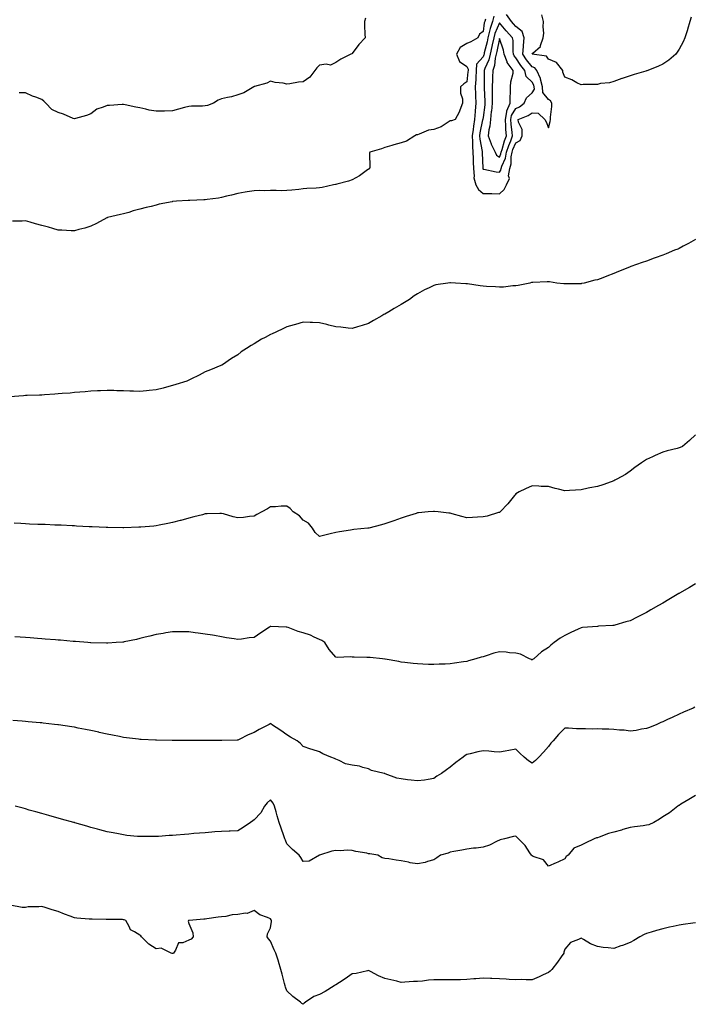
# Model space of a CAD drawing. Units: inches. Extents: x 897203 to 899843, y 7223978 to 7226618.
# Drawn here: x 897955 to 898367, y 7224711 to 7225313 of the extents above; entities that cross this region are included whole.
import ezdxf

# ---------------------------------------------------------------- set-up
doc = ezdxf.new("R2010")
doc.units = ezdxf.units.IN
doc.header["$MEASUREMENT"] = 0
doc.layers.add('Contour_89727223', color=7, linetype='Continuous', true_color=0xc5621c)

msp = doc.modelspace()

# ---------------------------------------------------------------- linework, layer by layer
at = {"layer": 'Contour_89727223'}
for points in [[(898244.71, 7225315.26, 3280), (898243.79, 7225311.92, 3280), (898242.35, 7225307.62, 3280), (898242.12, 7225305.98, 3280), (898241.1, 7225301.92, 3280), (898240.55, 7225299.42, 3280), (898238.84, 7225292.7, 3280), (898238.66, 7225291.92, 3280), (898238.54, 7225291.43, 3280), (898238.05, 7225290.34, 3280), (898234.12, 7225285.85, 3280), (898233.82, 7225281.92, 3280), (898233.56, 7225277.43, 3280), (898233.57, 7225276.39, 3280), (898233.27, 7225271.92, 3280), (898233.48, 7225267.35, 3280), (898233.53, 7225266.43, 3280), (898233.74, 7225261.92, 3280), (898233.29, 7225257.15, 3280), (898233.22, 7225256.74, 3280), (898232.83, 7225251.92, 3280), (898232.18, 7225247.78, 3280), (898232.02, 7225245.88, 3280), (898231.48, 7225241.92, 3280), (898231.71, 7225238.27, 3280), (898231.54, 7225235.42, 3280), (898231.83, 7225231.92, 3280), (898231.97, 7225227.99, 3280), (898232.06, 7225225.92, 3280), (898232.21, 7225221.92, 3280), (898232.7, 7225217.27, 3280), (898232.36, 7225216.24, 3280), (898233.64, 7225211.92, 3280), (898235.23, 7225209.09, 3280), (898238.05, 7225206.74, 3280), (898242.75, 7225206.63, 3280), (898243.38, 7225206.59, 3280), (898248.05, 7225206.47, 3280), (898250.92, 7225209.05, 3280), (898252.43, 7225211.92, 3280), (898254.19, 7225215.79, 3280), (898253.7, 7225217.56, 3280), (898254.36, 7225221.92, 3280), (898255.23, 7225224.73, 3280), (898255.28, 7225229.15, 3280), (898255.82, 7225231.92, 3280), (898256.37, 7225233.6, 3280), (898258.05, 7225237.7, 3280), (898260.8, 7225239.17, 3280), (898262.05, 7225241.92, 3280), (898261.92, 7225245.79, 3280), (898259.69, 7225250.28, 3280), (898259.54, 7225251.92, 3280), (898265.63, 7225254.34, 3280), (898268.05, 7225256.1, 3280), (898271.89, 7225255.77, 3280), (898275.82, 7225251.92, 3280), (898276.61, 7225250.47, 3280), (898278.05, 7225246.84, 3280), (898279.24, 7225250.73, 3280), (898279.39, 7225251.92, 3280), (898279.44, 7225253.31, 3280), (898280.11, 7225259.87, 3280), (898280.18, 7225261.92, 3280), (898279.4, 7225263.27, 3280), (898278.05, 7225264.15, 3280), (898274.61, 7225268.48, 3280), (898274.41, 7225271.92, 3280), (898273.27, 7225276.71, 3280), (898273.27, 7225277.13, 3280), (898271.05, 7225281.92, 3280), (898269.68, 7225283.56, 3280), (898268.05, 7225284.26, 3280), (898264.68, 7225288.54, 3280), (898262.37, 7225291.92, 3280), (898262.73, 7225296.61, 3280), (898262.73, 7225297.25, 3280), (898263.16, 7225301.92, 3280), (898261.97, 7225305.85, 3280), (898258.05, 7225308.91, 3280), (898256.64, 7225310.51, 3280), (898255.41, 7225311.92, 3280), (898252.33, 7225316.2, 3280)], [(898365.41, 7225314.56, 3279), (898364.59, 7225311.92, 3279), (898363.17, 7225307.04, 3279), (898363.12, 7225306.86, 3279), (898361.53, 7225301.92, 3279), (898360.44, 7225299.52, 3279), (898358.05, 7225294.91, 3279), (898356.9, 7225293.07, 3279), (898355.96, 7225291.92, 3279), (898351.65, 7225288.33, 3279), (898348.05, 7225285.77, 3279), (898345.47, 7225284.5, 3279), (898338.85, 7225281.92, 3279), (898338.25, 7225281.72, 3279), (898338.05, 7225281.65, 3279), (898337.66, 7225281.53, 3279), (898330.5, 7225279.46, 3279), (898328.05, 7225278.72, 3279), (898323.23, 7225277.1, 3279), (898322.95, 7225277.02, 3279), (898318.05, 7225275.14, 3279), (898315.53, 7225274.44, 3279), (898310, 7225273.87, 3279), (898308.05, 7225273.44, 3279), (898306.61, 7225273.37, 3279), (898299.4, 7225273.27, 3279), (898298.05, 7225273.19, 3279), (898295.55, 7225274.42, 3279), (898292.31, 7225276.18, 3279), (898288.05, 7225277.86, 3279), (898286.95, 7225280.83, 3279), (898286.79, 7225281.92, 3279), (898282.92, 7225286.8, 3279), (898278.05, 7225288.89, 3279), (898276.8, 7225290.67, 3279), (898268.06, 7225291.9, 3279), (898268.05, 7225291.92, 3279), (898268.05, 7225291.94, 3279), (898268.61, 7225292.47, 3279), (898273.28, 7225296.69, 3279), (898273.26, 7225297.13, 3279), (898274.84, 7225301.92, 3279), (898275.26, 7225304.71, 3279), (898274.82, 7225308.68, 3279), (898275.12, 7225311.92, 3279), (898274.06, 7225315.9, 3279)], [(898239.49, 7225313.35, 3279), (898239.09, 7225311.92, 3279), (898238.83, 7225311.14, 3279), (898238.05, 7225305.73, 3279), (898235.86, 7225304.11, 3279), (898234.89, 7225301.92, 3279), (898230.5, 7225299.48, 3279), (898228.05, 7225298.4, 3279), (898224.07, 7225295.9, 3279), (898221.78, 7225291.92, 3279), (898223.65, 7225287.53, 3279), (898228.05, 7225284.28, 3279), (898228.95, 7225282.82, 3279), (898228.88, 7225281.92, 3279), (898228.83, 7225281.14, 3279), (898228.05, 7225275.05, 3279), (898226.29, 7225273.68, 3279), (898224.23, 7225271.92, 3279), (898224.22, 7225268.09, 3279), (898225.43, 7225264.54, 3279), (898225.4, 7225261.92, 3279), (898223.82, 7225257.68, 3279), (898223.49, 7225256.47, 3279), (898221.07, 7225251.92, 3279), (898218.79, 7225251.18, 3279), (898218.05, 7225251.06, 3279), (898216.04, 7225249.91, 3279), (898212.44, 7225247.53, 3279), (898208.05, 7225245.85, 3279), (898204.66, 7225245.32, 3279), (898199.05, 7225242.92, 3279), (898198.05, 7225242.66, 3279), (898197.44, 7225242.53, 3279), (898196.42, 7225241.92, 3279), (898191.28, 7225238.7, 3279), (898188.05, 7225237.74, 3279), (898183.51, 7225236.45, 3279), (898182.17, 7225236.04, 3279), (898178.05, 7225234.81, 3279), (898175.92, 7225234.05, 3279), (898168.79, 7225231.92, 3279), (898168.6, 7225231.37, 3279), (898168.72, 7225222.6, 3279), (898168.59, 7225221.92, 3279), (898168.36, 7225221.61, 3279), (898168.05, 7225221.47, 3279), (898166.62, 7225220.49, 3279), (898162.48, 7225217.49, 3279), (898158.05, 7225215.1, 3279), (898155.8, 7225214.17, 3279), (898148.56, 7225212.43, 3279), (898148.05, 7225212.27, 3279), (898147.73, 7225212.23, 3279), (898146.59, 7225211.92, 3279), (898139.59, 7225210.38, 3279), (898138.05, 7225210.06, 3279), (898136.02, 7225209.89, 3279), (898130.24, 7225209.73, 3279), (898128.05, 7225209.54, 3279), (898125.35, 7225209.22, 3279), (898121.16, 7225208.81, 3279), (898118.05, 7225208.44, 3279), (898114.53, 7225208.4, 3279), (898111.44, 7225208.52, 3279), (898108.05, 7225208.46, 3279), (898104.46, 7225208.33, 3279), (898101.5, 7225208.46, 3279), (898098.05, 7225208.33, 3279), (898093.76, 7225207.62, 3279), (898092.52, 7225207.45, 3279), (898088.05, 7225206.71, 3279), (898084.22, 7225205.75, 3279), (898081.18, 7225205.05, 3279), (898078.05, 7225204.3, 3279), (898076.15, 7225203.81, 3279), (898069.21, 7225203.07, 3279), (898068.05, 7225202.84, 3279), (898067.19, 7225202.78, 3279), (898058.56, 7225202.43, 3279), (898058.05, 7225202.39, 3279), (898057.62, 7225202.35, 3279), (898050.6, 7225201.92, 3279), (898048.24, 7225201.74, 3279), (898048.05, 7225201.72, 3279), (898047.79, 7225201.67, 3279), (898039.91, 7225200.06, 3279), (898038.05, 7225199.62, 3279), (898034.93, 7225198.8, 3279), (898031.86, 7225198.11, 3279), (898028.05, 7225197, 3279), (898023.99, 7225195.98, 3279), (898021.28, 7225195.14, 3279), (898018.05, 7225194.28, 3279), (898016.14, 7225193.83, 3279), (898008.3, 7225191.92, 3279), (898008.12, 7225191.86, 3279), (898008.05, 7225191.82, 3279), (898007.86, 7225191.74, 3279), (898001.57, 7225188.4, 3279), (897998.05, 7225186.74, 3279), (897994.45, 7225185.51, 3279), (897990.8, 7225184.67, 3279), (897988.05, 7225183.85, 3279), (897986.1, 7225183.87, 3279), (897980.42, 7225184.28, 3279), (897978.05, 7225184.28, 3279), (897974.73, 7225185.24, 3279), (897972.17, 7225186.04, 3279), (897968.05, 7225187.15, 3279), (897964.31, 7225188.19, 3279), (897960.87, 7225189.09, 3279), (897958.05, 7225189.87, 3279), (897955.98, 7225189.85, 3279), (897950.19, 7225189.77, 3279)], [(898166.06, 7225313.91, 3278), (898165.48, 7225311.92, 3278), (898165.55, 7225309.42, 3278), (898165.79, 7225304.19, 3278), (898165.85, 7225301.92, 3278), (898162.11, 7225297.86, 3278), (898158.05, 7225292.37, 3278), (898157.83, 7225292.13, 3278), (898157.21, 7225291.92, 3278), (898151.03, 7225288.95, 3278), (898148.05, 7225286.84, 3278), (898144.74, 7225285.24, 3278), (898142.01, 7225285.88, 3278), (898138.05, 7225285.24, 3278), (898136.41, 7225283.56, 3278), (898135.13, 7225281.92, 3278), (898132.05, 7225277.92, 3278), (898128.05, 7225274.93, 3278), (898125.2, 7225274.77, 3278), (898119.91, 7225273.78, 3278), (898118.05, 7225273.64, 3278), (898115.83, 7225274.15, 3278), (898110.79, 7225274.67, 3278), (898108.05, 7225275.47, 3278), (898105.81, 7225274.17, 3278), (898098.26, 7225272.13, 3278), (898098.05, 7225272.06, 3278), (898097.95, 7225272.02, 3278), (898097.76, 7225271.92, 3278), (898091.71, 7225268.25, 3278), (898088.05, 7225267.06, 3278), (898084.07, 7225265.9, 3278), (898081.62, 7225265.49, 3278), (898078.05, 7225264.62, 3278), (898076.09, 7225263.87, 3278), (898073.16, 7225261.92, 3278), (898069.37, 7225260.59, 3278), (898068.05, 7225260.38, 3278), (898066.33, 7225260.2, 3278), (898059.78, 7225260.2, 3278), (898058.05, 7225259.97, 3278), (898055.33, 7225259.21, 3278), (898051.68, 7225258.29, 3278), (898048.05, 7225257.17, 3278), (898043.21, 7225257.08, 3278), (898042.94, 7225257.02, 3278), (898038.05, 7225256.96, 3278), (898033.82, 7225257.68, 3278), (898031.66, 7225258.31, 3278), (898028.05, 7225259.07, 3278), (898025.57, 7225259.44, 3278), (898019.08, 7225260.9, 3278), (898018.05, 7225261.08, 3278), (898017.21, 7225261.08, 3278), (898009.44, 7225260.53, 3278), (898008.05, 7225260.55, 3278), (898005.53, 7225259.4, 3278), (898001.8, 7225258.17, 3278), (897998.05, 7225255.46, 3278), (897995.53, 7225254.44, 3278), (897988.74, 7225252.6, 3278), (897988.05, 7225252.37, 3278), (897987.3, 7225252.66, 3278), (897981.27, 7225255.14, 3278), (897978.05, 7225256.33, 3278), (897974.23, 7225258.09, 3278), (897970.6, 7225261.92, 3278), (897969.35, 7225263.21, 3278), (897968.05, 7225264.15, 3278), (897964.43, 7225265.53, 3278), (897962.32, 7225266.2, 3278), (897958.05, 7225268.31, 3278), (897954.31, 7225268.17, 3278)], [(898368.05, 7225178.56, 3280), (898363.81, 7225176.16, 3280), (898360.57, 7225174.44, 3280), (898358.05, 7225173.07, 3280), (898357.24, 7225172.72, 3280), (898355.3, 7225171.92, 3280), (898350.18, 7225169.79, 3280), (898348.05, 7225168.91, 3280), (898343.41, 7225167.29, 3280), (898342.87, 7225167.1, 3280), (898338.05, 7225165.32, 3280), (898335.5, 7225164.48, 3280), (898328.49, 7225161.92, 3280), (898328.17, 7225161.8, 3280), (898328.05, 7225161.74, 3280), (898327.77, 7225161.65, 3280), (898320.98, 7225158.99, 3280), (898318.05, 7225157.74, 3280), (898313.78, 7225156.18, 3280), (898311.28, 7225155.14, 3280), (898308.05, 7225153.89, 3280), (898306.38, 7225153.58, 3280), (898300.03, 7225151.92, 3280), (898298.41, 7225151.55, 3280), (898298.05, 7225151.45, 3280), (898297.56, 7225151.43, 3280), (898288.57, 7225151.41, 3280), (898288.05, 7225151.37, 3280), (898287.53, 7225151.41, 3280), (898283.18, 7225151.92, 3280), (898278.69, 7225152.56, 3280), (898278.05, 7225152.68, 3280), (898277.36, 7225152.6, 3280), (898268.46, 7225152.33, 3280), (898268.05, 7225152.29, 3280), (898267.8, 7225152.17, 3280), (898266.79, 7225151.92, 3280), (898259.65, 7225150.32, 3280), (898258.05, 7225150.18, 3280), (898256.26, 7225150.12, 3280), (898250.62, 7225149.34, 3280), (898248.05, 7225149.28, 3280), (898245.71, 7225149.58, 3280), (898240.13, 7225149.83, 3280), (898238.05, 7225150.06, 3280), (898236.41, 7225150.28, 3280), (898228.52, 7225151.45, 3280), (898228.05, 7225151.51, 3280), (898227.64, 7225151.51, 3280), (898221.29, 7225151.92, 3280), (898218.24, 7225152.12, 3280), (898218.05, 7225152.13, 3280), (898217.85, 7225152.12, 3280), (898216.55, 7225151.92, 3280), (898209.24, 7225150.73, 3280), (898208.05, 7225150.38, 3280), (898205.09, 7225148.97, 3280), (898202.23, 7225147.74, 3280), (898198.05, 7225145.32, 3280), (898195.96, 7225144.01, 3280), (898193.03, 7225141.92, 3280), (898189.92, 7225140.05, 3280), (898188.05, 7225138.87, 3280), (898183.65, 7225136.33, 3280), (898180.52, 7225134.38, 3280), (898178.05, 7225132.88, 3280), (898177.4, 7225132.56, 3280), (898176.13, 7225131.92, 3280), (898170.99, 7225128.97, 3280), (898168.05, 7225127.12, 3280), (898164.03, 7225125.94, 3280), (898161.17, 7225125.05, 3280), (898158.05, 7225124.11, 3280), (898155.59, 7225124.38, 3280), (898150.98, 7225124.85, 3280), (898148.05, 7225125.18, 3280), (898143.78, 7225126.18, 3280), (898142.58, 7225126.45, 3280), (898138.05, 7225127.53, 3280), (898133.81, 7225127.68, 3280), (898132.22, 7225127.76, 3280), (898128.05, 7225127.92, 3280), (898123.4, 7225126.57, 3280), (898122.42, 7225126.3, 3280), (898118.05, 7225125.05, 3280), (898115.9, 7225124.07, 3280), (898111.26, 7225121.92, 3280), (898109.06, 7225120.92, 3280), (898108.05, 7225120.34, 3280), (898104.69, 7225118.56, 3280), (898102.49, 7225117.49, 3280), (898098.05, 7225114.67, 3280), (898096.2, 7225113.78, 3280), (898093.35, 7225111.92, 3280), (898090.16, 7225109.81, 3280), (898088.05, 7225108.01, 3280), (898084.25, 7225105.73, 3280), (898078.72, 7225101.92, 3280), (898078.22, 7225101.74, 3280), (898078.05, 7225101.71, 3280), (898077.68, 7225101.55, 3280), (898071.23, 7225098.74, 3280), (898068.05, 7225097.53, 3280), (898064.4, 7225095.57, 3280), (898059.29, 7225093.15, 3280), (898058.05, 7225092.55, 3280), (898057.63, 7225092.33, 3280), (898056.78, 7225091.92, 3280), (898050.16, 7225089.81, 3280), (898048.05, 7225089.13, 3280), (898044.29, 7225088.15, 3280), (898042.31, 7225087.66, 3280), (898038.05, 7225086.55, 3280), (898033.83, 7225086.14, 3280), (898032.08, 7225085.94, 3280), (898028.05, 7225085.55, 3280), (898024.28, 7225085.69, 3280), (898021.9, 7225085.77, 3280), (898018.05, 7225085.9, 3280), (898013.94, 7225086.02, 3280), (898012.23, 7225086.1, 3280), (898008.05, 7225086.22, 3280), (898003.99, 7225085.98, 3280), (898002.08, 7225085.94, 3280), (897998.05, 7225085.73, 3280), (897994.6, 7225085.38, 3280), (897991.34, 7225085.2, 3280), (897988.05, 7225084.91, 3280), (897985.34, 7225084.63, 3280), (897980.45, 7225084.32, 3280), (897978.05, 7225084.09, 3280), (897976.02, 7225083.95, 3280), (897969.64, 7225083.5, 3280), (897968.05, 7225083.4, 3280), (897966.59, 7225083.38, 3280), (897959.19, 7225083.05, 3280), (897958.05, 7225083.03, 3280), (897956.98, 7225082.99, 3280), (897948.48, 7225082.35, 3280)], [(898368.05, 7225058.95, 3281), (898364.46, 7225055.51, 3281), (898360.16, 7225051.92, 3281), (898358.67, 7225051.31, 3281), (898358.05, 7225051.04, 3281), (898356.85, 7225050.71, 3281), (898350.7, 7225049.26, 3281), (898348.05, 7225048.42, 3281), (898343.49, 7225046.47, 3281), (898341.76, 7225045.63, 3281), (898338.05, 7225043.93, 3281), (898336.83, 7225043.15, 3281), (898334.97, 7225041.92, 3281), (898330.97, 7225038.99, 3281), (898328.05, 7225036.8, 3281), (898325.14, 7225034.83, 3281), (898320.01, 7225031.92, 3281), (898318.74, 7225031.24, 3281), (898318.05, 7225030.88, 3281), (898316.47, 7225030.34, 3281), (898311.45, 7225028.52, 3281), (898308.05, 7225027.43, 3281), (898303.44, 7225026.53, 3281), (898302.49, 7225026.35, 3281), (898298.05, 7225025.49, 3281), (898294.69, 7225025.28, 3281), (898291.06, 7225024.93, 3281), (898288.05, 7225024.71, 3281), (898284.26, 7225025.71, 3281), (898282.28, 7225026.16, 3281), (898278.05, 7225027.37, 3281), (898273.65, 7225027.51, 3281), (898272.26, 7225027.7, 3281), (898268.05, 7225027.9, 3281), (898263.97, 7225026, 3281), (898260.24, 7225024.11, 3281), (898258.05, 7225023.01, 3281), (898257.64, 7225022.33, 3281), (898257.37, 7225021.92, 3281), (898254.05, 7225017.92, 3281), (898253.15, 7225016.82, 3281), (898248.47, 7225011.92, 3281), (898248.25, 7225011.72, 3281), (898248.05, 7225011.59, 3281), (898247.6, 7225011.47, 3281), (898240.65, 7225009.32, 3281), (898238.05, 7225008.78, 3281), (898234.74, 7225008.62, 3281), (898231.54, 7225008.42, 3281), (898228.05, 7225008.29, 3281), (898225.14, 7225009.01, 3281), (898219.25, 7225010.73, 3281), (898218.05, 7225011.04, 3281), (898217.22, 7225011.1, 3281), (898210.59, 7225011.92, 3281), (898208.31, 7225012.19, 3281), (898208.05, 7225012.23, 3281), (898207.76, 7225012.21, 3281), (898204.48, 7225011.92, 3281), (898198.61, 7225011.35, 3281), (898198.05, 7225011.28, 3281), (898197.12, 7225011, 3281), (898190.95, 7225009.03, 3281), (898188.05, 7225008.15, 3281), (898183.46, 7225006.51, 3281), (898182.21, 7225006.08, 3281), (898178.05, 7225004.6, 3281), (898175.9, 7225004.07, 3281), (898168.11, 7225001.98, 3281), (898168.05, 7225001.96, 3281), (898168.01, 7225001.96, 3281), (898167.58, 7225001.92, 3281), (898158.91, 7225001.06, 3281), (898158.05, 7225000.96, 3281), (898156.89, 7225000.77, 3281), (898150.23, 7224999.73, 3281), (898148.05, 7224999.34, 3281), (898144.62, 7224998.48, 3281), (898142.13, 7224997.84, 3281), (898138.05, 7224996.84, 3281), (898135.43, 7224999.3, 3281), (898133.65, 7225001.92, 3281), (898131.21, 7225005.08, 3281), (898128.05, 7225006.88, 3281), (898125.7, 7225009.58, 3281), (898121.88, 7225011.92, 3281), (898120.11, 7225013.97, 3281), (898118.05, 7225015.4, 3281), (898114.63, 7225015.34, 3281), (898111.12, 7225014.99, 3281), (898108.05, 7225014.93, 3281), (898106.17, 7225013.8, 3281), (898102.64, 7225011.92, 3281), (898099.59, 7225010.38, 3281), (898098.05, 7225009.22, 3281), (898095.16, 7225009.03, 3281), (898091.46, 7225008.52, 3281), (898088.05, 7225008.31, 3281), (898085.11, 7225008.97, 3281), (898079.25, 7225010.71, 3281), (898078.05, 7225011.02, 3281), (898077.09, 7225010.96, 3281), (898069.26, 7225010.71, 3281), (898068.05, 7225010.63, 3281), (898066.33, 7225010.2, 3281), (898061.09, 7225008.87, 3281), (898058.05, 7225008.11, 3281), (898053.25, 7225006.72, 3281), (898052.72, 7225006.59, 3281), (898048.05, 7225005.32, 3281), (898045.26, 7225004.71, 3281), (898039.95, 7225003.81, 3281), (898038.05, 7225003.44, 3281), (898036.72, 7225003.25, 3281), (898028.7, 7225002.56, 3281), (898028.05, 7225002.49, 3281), (898027.51, 7225002.47, 3281), (898018.37, 7225002.25, 3281), (898018.05, 7225002.23, 3281), (898017.74, 7225002.23, 3281), (898008.55, 7225002.43, 3281), (898008.05, 7225002.43, 3281), (898007.53, 7225002.45, 3281), (897998.9, 7225002.76, 3281), (897998.05, 7225002.8, 3281), (897997.12, 7225002.86, 3281), (897989.37, 7225003.25, 3281), (897988.05, 7225003.31, 3281), (897986.58, 7225003.38, 3281), (897979.84, 7225003.7, 3281), (897978.05, 7225003.8, 3281), (897976.1, 7225003.87, 3281), (897970.22, 7225004.09, 3281), (897968.05, 7225004.19, 3281), (897965.68, 7225004.28, 3281), (897960.61, 7225004.48, 3281), (897958.05, 7225004.6, 3281), (897955.18, 7225004.79, 3281), (897951.12, 7225004.99, 3281)], [(898368.05, 7224967.88, 3282), (898364.31, 7224965.65, 3282), (898358.23, 7224962.1, 3282), (898358.05, 7224962, 3282), (898358, 7224961.96, 3282), (898357.92, 7224961.92, 3282), (898351.69, 7224958.29, 3282), (898348.05, 7224956.16, 3282), (898345.36, 7224954.62, 3282), (898340.78, 7224951.92, 3282), (898339.06, 7224950.9, 3282), (898338.05, 7224950.32, 3282), (898334.84, 7224948.72, 3282), (898332.45, 7224947.53, 3282), (898328.05, 7224945.34, 3282), (898325.4, 7224944.58, 3282), (898318.8, 7224942.66, 3282), (898318.05, 7224942.45, 3282), (898317.55, 7224942.43, 3282), (898308.72, 7224941.92, 3282), (898308.08, 7224941.88, 3282), (898308.05, 7224941.88, 3282), (898308.01, 7224941.88, 3282), (898298.87, 7224941.1, 3282), (898298.05, 7224941.04, 3282), (898296.36, 7224940.24, 3282), (898291.88, 7224938.09, 3282), (898288.05, 7224936.26, 3282), (898285.34, 7224934.62, 3282), (898281.64, 7224931.92, 3282), (898279.49, 7224930.47, 3282), (898278.05, 7224929.01, 3282), (898273.78, 7224926.2, 3282), (898269.08, 7224921.92, 3282), (898268.42, 7224921.55, 3282), (898268.05, 7224921.26, 3282), (898267.65, 7224921.53, 3282), (898266.49, 7224921.92, 3282), (898260.98, 7224924.85, 3282), (898258.05, 7224925.53, 3282), (898254.21, 7224925.77, 3282), (898252.18, 7224926.06, 3282), (898248.05, 7224926.28, 3282), (898244.57, 7224925.4, 3282), (898239.98, 7224923.85, 3282), (898238.05, 7224923.29, 3282), (898236.99, 7224922.97, 3282), (898233.57, 7224921.92, 3282), (898229.23, 7224920.75, 3282), (898228.05, 7224920.42, 3282), (898226.21, 7224920.08, 3282), (898220.53, 7224919.44, 3282), (898218.05, 7224918.93, 3282), (898214.86, 7224918.74, 3282), (898211.26, 7224918.72, 3282), (898208.05, 7224918.46, 3282), (898204.68, 7224918.54, 3282), (898201.21, 7224918.76, 3282), (898198.05, 7224918.87, 3282), (898195.33, 7224919.21, 3282), (898190.19, 7224919.77, 3282), (898188.05, 7224920.05, 3282), (898186.48, 7224920.36, 3282), (898178.27, 7224921.71, 3282), (898178.05, 7224921.74, 3282), (898177.9, 7224921.76, 3282), (898176.64, 7224921.92, 3282), (898169, 7224922.88, 3282), (898168.05, 7224922.92, 3282), (898167.05, 7224922.92, 3282), (898159.23, 7224923.09, 3282), (898158.05, 7224923.09, 3282), (898156.71, 7224923.27, 3282), (898149.02, 7224922.9, 3282), (898148.05, 7224923.07, 3282), (898143.85, 7224927.72, 3282), (898141.35, 7224931.92, 3282), (898139.41, 7224933.29, 3282), (898138.05, 7224933.87, 3282), (898134.66, 7224935.32, 3282), (898132.53, 7224936.39, 3282), (898128.05, 7224937.82, 3282), (898124.89, 7224938.76, 3282), (898118.75, 7224941.22, 3282), (898118.05, 7224941.47, 3282), (898117.59, 7224941.45, 3282), (898108.25, 7224941.72, 3282), (898108.05, 7224941.72, 3282), (898107.47, 7224941.33, 3282), (898102.1, 7224937.88, 3282), (898098.05, 7224935.16, 3282), (898095.04, 7224934.93, 3282), (898090.18, 7224934.05, 3282), (898088.05, 7224933.85, 3282), (898085.7, 7224934.26, 3282), (898081.08, 7224934.95, 3282), (898078.05, 7224935.51, 3282), (898073.74, 7224936.24, 3282), (898072.52, 7224936.39, 3282), (898068.05, 7224937.19, 3282), (898063.83, 7224937.7, 3282), (898061.99, 7224937.97, 3282), (898058.05, 7224938.48, 3282), (898048.05, 7224938.48, 3282), (898043.95, 7224937.82, 3282), (898042.42, 7224937.56, 3282), (898038.05, 7224936.86, 3282), (898034.12, 7224935.85, 3282), (898031.3, 7224935.18, 3282), (898028.05, 7224934.36, 3282), (898026.03, 7224933.93, 3282), (898018.47, 7224932.35, 3282), (898018.05, 7224932.25, 3282), (898017.74, 7224932.23, 3282), (898013.67, 7224931.92, 3282), (898008.42, 7224931.55, 3282), (898008.05, 7224931.53, 3282), (898007.67, 7224931.53, 3282), (897998.18, 7224931.78, 3282), (897998.05, 7224931.78, 3282), (897997.93, 7224931.8, 3282), (897996.32, 7224931.92, 3282), (897988.69, 7224932.56, 3282), (897988.05, 7224932.62, 3282), (897987.3, 7224932.68, 3282), (897979.46, 7224933.33, 3282), (897978.05, 7224933.44, 3282), (897976.4, 7224933.56, 3282), (897970.22, 7224934.09, 3282), (897968.05, 7224934.26, 3282), (897965.53, 7224934.44, 3282), (897960.92, 7224934.79, 3282), (897958.05, 7224934.99, 3282), (897954.77, 7224935.2, 3282), (897951.57, 7224935.44, 3282)], [(898367.57, 7224892.39, 3283), (898366.63, 7224891.92, 3283), (898360.65, 7224889.32, 3283), (898358.05, 7224888.15, 3283), (898353.77, 7224886.2, 3283), (898351.01, 7224884.87, 3283), (898348.05, 7224883.5, 3283), (898346.94, 7224883.03, 3283), (898344.4, 7224881.92, 3283), (898339.88, 7224880.08, 3283), (898338.05, 7224879.34, 3283), (898335.1, 7224878.97, 3283), (898331.79, 7224878.19, 3283), (898328.05, 7224877.82, 3283), (898324.44, 7224878.31, 3283), (898321.58, 7224878.38, 3283), (898318.05, 7224878.78, 3283), (898315.08, 7224878.95, 3283), (898311.04, 7224878.93, 3283), (898308.05, 7224879.09, 3283), (898305.18, 7224879.05, 3283), (898300.75, 7224879.22, 3283), (898298.05, 7224879.19, 3283), (898295.21, 7224879.09, 3283), (898290.27, 7224879.69, 3283), (898288.05, 7224879.58, 3283), (898284.32, 7224875.65, 3283), (898280.93, 7224871.92, 3283), (898279.63, 7224870.34, 3283), (898278.05, 7224868.35, 3283), (898275.11, 7224864.85, 3283), (898272.23, 7224861.92, 3283), (898270.21, 7224859.77, 3283), (898268.05, 7224858.11, 3283), (898265.84, 7224859.71, 3283), (898263.31, 7224861.92, 3283), (898260.5, 7224864.36, 3283), (898258.05, 7224866.69, 3283), (898253.94, 7224866.02, 3283), (898251.61, 7224865.47, 3283), (898248.05, 7224864.83, 3283), (898244.81, 7224865.16, 3283), (898241.57, 7224865.44, 3283), (898238.05, 7224865.83, 3283), (898234.85, 7224865.12, 3283), (898230.09, 7224863.95, 3283), (898228.05, 7224863.5, 3283), (898227.12, 7224862.84, 3283), (898225.88, 7224861.92, 3283), (898221.38, 7224858.58, 3283), (898218.05, 7224855.83, 3283), (898215.8, 7224854.17, 3283), (898212.67, 7224851.92, 3283), (898209.77, 7224850.2, 3283), (898208.05, 7224848.72, 3283)], [(898208.05, 7224848.72, 3283), (898204.42, 7224848.29, 3283), (898202.19, 7224847.78, 3283), (898198.05, 7224847.39, 3283), (898194.01, 7224847.88, 3283), (898191.89, 7224848.07, 3283), (898188.05, 7224848.52, 3283), (898185.22, 7224849.09, 3283), (898178.23, 7224851.74, 3283), (898178.05, 7224851.78, 3283), (898177.96, 7224851.82, 3283), (898177.66, 7224851.92, 3283), (898169.91, 7224853.78, 3283), (898168.05, 7224854.65, 3283), (898164.44, 7224855.53, 3283), (898162.47, 7224856.33, 3283), (898158.05, 7224857.04, 3283), (898154.01, 7224857.88, 3283), (898150.12, 7224859.85, 3283), (898148.05, 7224860.55, 3283), (898147.08, 7224860.94, 3283), (898145.02, 7224861.92, 3283), (898140.09, 7224863.95, 3283), (898138.05, 7224865.18, 3283), (898133.47, 7224866.49, 3283), (898132.77, 7224866.65, 3283), (898128.05, 7224868.29, 3283), (898126.35, 7224870.22, 3283), (898124.34, 7224871.92, 3283), (898120.32, 7224874.19, 3283), (898118.05, 7224875.47, 3283), (898114.3, 7224878.17, 3283), (898108.7, 7224881.92, 3283), (898108.33, 7224882.19, 3283), (898108.05, 7224882.45, 3283), (898107.72, 7224882.25, 3283), (898107.17, 7224881.92, 3283), (898101.15, 7224878.81, 3283), (898098.05, 7224876.94, 3283), (898094.42, 7224875.55, 3283), (898088.8, 7224872.66, 3283), (898088.05, 7224872.33, 3283), (898087.65, 7224872.31, 3283), (898078.28, 7224872.15, 3283), (898057.82, 7224872.15, 3283), (898048.25, 7224872.12, 3283), (898047.85, 7224872.12, 3283), (898038.33, 7224872.21, 3283), (898037.75, 7224872.21, 3283), (898028.8, 7224872.66, 3283), (898028.05, 7224872.7, 3283), (898027.15, 7224872.82, 3283), (898019.84, 7224873.72, 3283), (898018.05, 7224873.93, 3283), (898015.56, 7224874.42, 3283), (898011.37, 7224875.24, 3283), (898008.05, 7224875.88, 3283), (898003.14, 7224877.02, 3283), (898002.91, 7224877.06, 3283), (897998.05, 7224878.13, 3283), (897994.92, 7224878.8, 3283), (897990.29, 7224879.67, 3283), (897988.05, 7224880.14, 3283), (897986.54, 7224880.42, 3283), (897978.34, 7224881.63, 3283), (897978.05, 7224881.69, 3283), (897977.84, 7224881.71, 3283), (897975.94, 7224881.92, 3283), (897968.82, 7224882.7, 3283), (897968.05, 7224882.78, 3283), (897967.12, 7224882.86, 3283), (897959.67, 7224883.54, 3283), (897958.05, 7224883.68, 3283), (897956.15, 7224883.81, 3283), (897950.41, 7224884.28, 3283)], [(898288.05, 7224799.73, 3284), (898283.84, 7224797.7, 3284), (898282.79, 7224797.17, 3284), (898278.05, 7224795.12, 3284), (898275.1, 7224798.97, 3284), (898268.84, 7224801.12, 3284), (898268.05, 7224801.55, 3284), (898267.83, 7224801.71, 3284), (898267.62, 7224801.92, 3284), (898266.72, 7224803.25, 3284), (898263.93, 7224807.8, 3284), (898259.72, 7224811.92, 3284), (898258.9, 7224812.76, 3284), (898258.05, 7224813.5, 3284), (898256.74, 7224813.23, 3284), (898251.17, 7224811.92, 3284), (898248.6, 7224811.37, 3284), (898248.05, 7224811.14, 3284), (898246.67, 7224810.53, 3284), (898241.93, 7224808.05, 3284), (898238.05, 7224806.8, 3284), (898233.79, 7224806.18, 3284), (898232.24, 7224806.1, 3284), (898228.05, 7224805.59, 3284), (898225.03, 7224804.93, 3284), (898220.25, 7224804.13, 3284), (898218.05, 7224803.68, 3284), (898216.79, 7224803.17, 3284), (898212.06, 7224801.92, 3284), (898209.72, 7224800.26, 3284), (898208.05, 7224798.97, 3284), (898204.09, 7224797.96, 3284), (898202.6, 7224797.37, 3284), (898198.05, 7224796.59, 3284), (898193.44, 7224797.31, 3284), (898192.36, 7224797.6, 3284), (898188.05, 7224798.46, 3284), (898184.89, 7224798.76, 3284), (898180.4, 7224799.58, 3284), (898178.05, 7224799.83, 3284), (898176.32, 7224800.18, 3284), (898173.6, 7224801.92, 3284), (898168.83, 7224802.7, 3284), (898168.05, 7224802.82, 3284), (898166.91, 7224803.07, 3284), (898160.3, 7224804.17, 3284), (898158.05, 7224804.71, 3284), (898155.09, 7224804.87, 3284), (898150.69, 7224804.56, 3284), (898148.05, 7224804.77, 3284), (898145.57, 7224804.4, 3284), (898138.05, 7224801.92, 3284), (898131.71, 7224798.25, 3284), (898128.05, 7224798.07, 3284), (898126.66, 7224800.53, 3284), (898125.47, 7224801.92, 3284), (898121.56, 7224805.44, 3284), (898118.05, 7224808.78, 3284), (898117.18, 7224811.06, 3284), (898116.86, 7224811.92, 3284), (898116.21, 7224813.76, 3284), (898114.64, 7224818.5, 3284), (898113.32, 7224821.92, 3284), (898112.11, 7224825.98, 3284), (898111.51, 7224828.46, 3284), (898110.56, 7224831.92, 3284), (898109.74, 7224833.62, 3284), (898108.05, 7224835.81, 3284), (898106.07, 7224833.89, 3284), (898104.4, 7224831.92, 3284), (898102.17, 7224827.8, 3284), (898098.05, 7224823.46, 3284), (898097.11, 7224822.86, 3284), (898095.78, 7224821.92, 3284), (898091.2, 7224818.78, 3284), (898088.05, 7224816.8, 3284), (898083.32, 7224816.65, 3284), (898082.74, 7224816.61, 3284), (898078.05, 7224816.45, 3284), (898073.89, 7224816.08, 3284), (898072.08, 7224815.94, 3284), (898068.05, 7224815.61, 3284), (898064.62, 7224815.36, 3284), (898061.2, 7224815.06, 3284), (898058.05, 7224814.83, 3284), (898055.35, 7224814.62, 3284), (898050.32, 7224814.19, 3284), (898048.05, 7224814.01, 3284), (898046.08, 7224813.89, 3284), (898039.45, 7224813.33, 3284), (898038.05, 7224813.23, 3284), (898036.73, 7224813.23, 3284), (898029.38, 7224813.25, 3284), (898028.05, 7224813.27, 3284), (898026.55, 7224813.42, 3284), (898020.17, 7224814.03, 3284), (898018.05, 7224814.26, 3284), (898015.11, 7224814.87, 3284), (898011.67, 7224815.53, 3284), (898008.05, 7224816.28, 3284), (898003.56, 7224817.43, 3284), (898002.18, 7224817.8, 3284), (897998.05, 7224818.87, 3284), (897995.69, 7224819.56, 3284), (897988.23, 7224821.74, 3284), (897988.05, 7224821.8, 3284), (897987.95, 7224821.82, 3284), (897987.62, 7224821.92, 3284), (897980.14, 7224824.01, 3284), (897978.05, 7224824.6, 3284), (897974.34, 7224825.63, 3284), (897972.32, 7224826.18, 3284), (897968.05, 7224827.39, 3284), (897964.51, 7224828.38, 3284), (897960.44, 7224829.52, 3284), (897958.05, 7224830.2, 3284), (897956.71, 7224830.59, 3284), (897951.74, 7224831.92, 3284)], [(898368.05, 7224838.42, 3284), (898364.09, 7224835.88, 3284), (898359.17, 7224833.03, 3284), (898358.05, 7224832.37, 3284), (898357.78, 7224832.19, 3284), (898357.31, 7224831.92, 3284), (898352.07, 7224827.9, 3284), (898348.05, 7224825.26, 3284), (898346.07, 7224823.89, 3284), (898342.6, 7224821.92, 3284), (898339.56, 7224820.42, 3284), (898338.05, 7224820.16, 3284), (898335.99, 7224819.87, 3284), (898330.8, 7224819.17, 3284), (898328.05, 7224818.76, 3284), (898323.65, 7224817.53, 3284), (898322.73, 7224817.25, 3284), (898318.05, 7224815.98, 3284), (898314.9, 7224815.06, 3284), (898309.03, 7224812.9, 3284), (898308.05, 7224812.58, 3284), (898307.44, 7224812.53, 3284), (898306.05, 7224811.92, 3284), (898300.63, 7224809.34, 3284), (898298.05, 7224807.99, 3284), (898293.72, 7224806.26, 3284), (898290.06, 7224801.92, 3284), (898288.86, 7224801.1, 3284), (898288.05, 7224799.73, 3284)], [(898128.05, 7224710.67, 3285), (898127.2, 7224711.08, 3285), (898126.35, 7224711.92, 3285), (898121.63, 7224715.51, 3285), (898118.05, 7224718.99, 3285), (898117.28, 7224721.16, 3285), (898117.01, 7224721.92, 3285), (898116.62, 7224723.35, 3285), (898115.16, 7224729.03, 3285), (898114.33, 7224731.92, 3285), (898112.95, 7224736.82, 3285), (898112.82, 7224737.15, 3285), (898111.23, 7224741.92, 3285), (898110.22, 7224744.09, 3285), (898108.05, 7224749.36, 3285), (898106.76, 7224750.63, 3285), (898105.96, 7224751.92, 3285), (898106.2, 7224753.76, 3285), (898108.05, 7224757.51, 3285), (898108.62, 7224761.35, 3285), (898108.61, 7224761.92, 3285), (898108.47, 7224762.35, 3285), (898108.05, 7224762.88, 3285), (898106.2, 7224763.78, 3285), (898101.59, 7224765.47, 3285), (898098.05, 7224768.09, 3285), (898093.66, 7224766.31, 3285), (898092.62, 7224766.49, 3285), (898088.05, 7224765.71, 3285), (898084.64, 7224765.34, 3285), (898080.6, 7224764.48, 3285), (898078.05, 7224764.13, 3285), (898076.07, 7224763.89, 3285), (898069.1, 7224762.97, 3285), (898068.05, 7224762.84, 3285), (898067.23, 7224762.74, 3285), (898058.15, 7224762.02, 3285), (898058.05, 7224762, 3285), (898057.98, 7224762, 3285), (898057.82, 7224761.92, 3285), (898057.69, 7224761.57, 3285), (898058.05, 7224760.16, 3285), (898060.53, 7224754.4, 3285), (898060.77, 7224751.92, 3285), (898059.48, 7224750.49, 3285), (898058.05, 7224749.81, 3285), (898054.42, 7224748.29, 3285), (898051.68, 7224748.29, 3285), (898049.86, 7224743.72, 3285), (898048.59, 7224741.92, 3285), (898048.21, 7224741.76, 3285), (898048.05, 7224741.72, 3285), (898047.88, 7224741.76, 3285), (898047.21, 7224741.92, 3285), (898041.2, 7224745.06, 3285), (898038.05, 7224744.54, 3285), (898033.54, 7224747.41, 3285), (898029.02, 7224751.92, 3285), (898028.73, 7224752.6, 3285), (898028.05, 7224753.03, 3285), (898024.89, 7224755.08, 3285), (898022.3, 7224756.16, 3285), (898021.6, 7224758.37, 3285), (898019.55, 7224761.92, 3285), (898018.46, 7224762.33, 3285), (898018.05, 7224762.43, 3285), (898017.52, 7224762.45, 3285), (898008.61, 7224762.49, 3285), (898008.05, 7224762.53, 3285), (898007.45, 7224762.53, 3285), (897998.85, 7224762.72, 3285), (897998.05, 7224762.72, 3285), (897997.16, 7224762.82, 3285), (897989.47, 7224763.35, 3285), (897988.05, 7224763.48, 3285), (897985.48, 7224764.5, 3285), (897981.97, 7224765.85, 3285), (897978.05, 7224767.39, 3285), (897974.52, 7224768.38, 3285), (897970.15, 7224769.83, 3285), (897968.05, 7224770.46, 3285), (897966.35, 7224770.22, 3285), (897959.75, 7224770.22, 3285), (897958.05, 7224769.89, 3285), (897956.05, 7224769.91, 3285), (897948.65, 7224771.31, 3285)], [(898368.05, 7224760.42, 3285), (898366.36, 7224760.22, 3285), (898360.57, 7224759.4, 3285), (898358.05, 7224759.15, 3285), (898354.48, 7224758.35, 3285), (898352.14, 7224757.84, 3285), (898348.05, 7224756.94, 3285), (898344.13, 7224755.85, 3285), (898341.02, 7224754.89, 3285), (898338.05, 7224754.01, 3285), (898336.58, 7224753.38, 3285), (898334.06, 7224751.92, 3285), (898330.25, 7224749.73, 3285), (898328.05, 7224748.58, 3285), (898323.34, 7224746.63, 3285), (898322.47, 7224746.35, 3285), (898318.05, 7224744.71, 3285), (898314.73, 7224745.24, 3285), (898311.52, 7224745.4, 3285), (898308.05, 7224746.1, 3285), (898303.89, 7224747.76, 3285), (898299.57, 7224750.4, 3285), (898298.05, 7224751.22, 3285), (898296.5, 7224750.38, 3285), (898291.49, 7224748.48, 3285), (898288.05, 7224744.32, 3285), (898287.45, 7224742.53, 3285), (898287.44, 7224741.92, 3285), (898285.91, 7224739.77, 3285), (898283.53, 7224736.43, 3285), (898280.14, 7224731.92, 3285), (898279.04, 7224730.92, 3285), (898278.05, 7224730.22, 3285), (898274.82, 7224728.7, 3285), (898272.44, 7224727.53, 3285), (898268.05, 7224725.63, 3285), (898264.4, 7224725.57, 3285), (898261.89, 7224725.77, 3285), (898258.05, 7224725.71, 3285), (898254.1, 7224725.87, 3285), (898252.23, 7224726.1, 3285), (898248.05, 7224726.26, 3285), (898243.5, 7224726.47, 3285), (898242.63, 7224726.51, 3285), (898238.05, 7224726.72, 3285), (898233.69, 7224726.28, 3285), (898232.34, 7224726.22, 3285), (898228.05, 7224725.81, 3285), (898224.28, 7224725.69, 3285), (898221.8, 7224725.67, 3285), (898218.05, 7224725.55, 3285), (898214.37, 7224725.59, 3285), (898211.7, 7224725.57, 3285), (898208.05, 7224725.63, 3285), (898204.63, 7224725.34, 3285), (898201.01, 7224724.87, 3285), (898198.05, 7224724.6, 3285), (898195.44, 7224724.54, 3285), (898190.25, 7224724.13, 3285), (898188.05, 7224724.05, 3285), (898185.22, 7224724.75, 3285), (898181.73, 7224725.61, 3285), (898178.05, 7224726.53, 3285), (898174.12, 7224727.99, 3285), (898169.3, 7224730.67, 3285), (898168.05, 7224731.28, 3285), (898167.28, 7224731.16, 3285), (898160.4, 7224729.58, 3285), (898158.05, 7224729.26, 3285), (898153.61, 7224726.35, 3285), (898150.14, 7224724.01, 3285), (898148.05, 7224722.6, 3285), (898147.6, 7224722.37, 3285), (898147.01, 7224721.92, 3285), (898141.41, 7224718.56, 3285), (898138.05, 7224716.61, 3285), (898134.61, 7224715.36, 3285), (898129.43, 7224711.92, 3285), (898128.64, 7224711.33, 3285), (898128.05, 7224710.67, 3285)]]:
    msp.add_polyline3d(points, dxfattribs=at)
for points in [[(898248.05, 7225219.79, 3281), (898248.95, 7225221.02, 3281), (898249.09, 7225221.92, 3281), (898249.54, 7225223.42, 3281), (898251.77, 7225228.21, 3281), (898252.49, 7225231.92, 3281), (898253.86, 7225236.12, 3281), (898254.99, 7225238.85, 3281), (898256.12, 7225241.92, 3281), (898255.96, 7225244.01, 3281), (898255.21, 7225249.09, 3281), (898255.02, 7225251.92, 3281), (898255.54, 7225254.44, 3281), (898258.05, 7225258.58, 3281), (898260.29, 7225259.67, 3281), (898263.19, 7225261.92, 3281), (898264.7, 7225265.28, 3281), (898268.05, 7225268.17, 3281), (898269.46, 7225270.51, 3281), (898269.38, 7225271.92, 3281), (898269.13, 7225272.99, 3281), (898268.05, 7225274.69, 3281), (898264.4, 7225278.27, 3281), (898263.61, 7225281.92, 3281), (898261.19, 7225285.06, 3281), (898258.05, 7225289.75, 3281), (898257.07, 7225290.94, 3281), (898256.68, 7225291.92, 3281), (898256.43, 7225293.54, 3281), (898256.4, 7225300.28, 3281), (898256.04, 7225301.92, 3281), (898252.3, 7225306.16, 3281), (898248.05, 7225311.04, 3281), (898245.31, 7225304.65, 3281), (898244.62, 7225301.92, 3281), (898243.67, 7225297.55, 3281), (898243.47, 7225296.51, 3281), (898242.41, 7225291.92, 3281), (898241.56, 7225288.4, 3281), (898239.18, 7225283.05, 3281), (898238.8, 7225281.92, 3281), (898238.78, 7225281.2, 3281), (898238.83, 7225272.7, 3281), (898238.8, 7225271.92, 3281), (898238.81, 7225271.16, 3281), (898239.21, 7225263.07, 3281), (898239.21, 7225261.92, 3281), (898239.11, 7225260.87, 3281), (898238.05, 7225253.27, 3281), (898237.86, 7225252.12, 3281), (898237.84, 7225251.92, 3281), (898237.81, 7225251.69, 3281), (898236.17, 7225243.8, 3281), (898235.91, 7225241.92, 3281), (898236.04, 7225239.91, 3281), (898237.55, 7225232.43, 3281), (898237.59, 7225231.92, 3281), (898237.61, 7225231.47, 3281), (898237.89, 7225222.08, 3281), (898237.9, 7225221.92, 3281), (898237.91, 7225221.78, 3281), (898238.05, 7225221.57, 3281), (898238.46, 7225221.51, 3281), (898246.1, 7225219.97, 3281)], [(898248.05, 7225228.99, 3282), (898248.98, 7225230.98, 3282), (898249.16, 7225231.92, 3282), (898249.7, 7225233.56, 3282), (898251.18, 7225238.8, 3282), (898252.35, 7225241.92, 3282), (898252.03, 7225245.9, 3282), (898252.04, 7225247.94, 3282), (898251.77, 7225251.92, 3282), (898252.72, 7225256.59, 3282), (898252.67, 7225257.29, 3282), (898254.57, 7225261.92, 3282), (898254.59, 7225265.38, 3282), (898254.85, 7225268.72, 3282), (898254.87, 7225271.92, 3282), (898255.05, 7225274.91, 3282), (898256.45, 7225280.32, 3282), (898256.59, 7225281.92, 3282), (898252.91, 7225286.78, 3282), (898252.83, 7225287.13, 3282), (898250.95, 7225291.92, 3282), (898250.56, 7225294.44, 3282), (898248.05, 7225301.41, 3282), (898246.51, 7225293.46, 3282), (898246.15, 7225291.92, 3282), (898245.55, 7225289.42, 3282), (898245.03, 7225284.95, 3282), (898244.02, 7225281.92, 3282), (898243.89, 7225277.76, 3282), (898243.79, 7225276.18, 3282), (898243.67, 7225271.92, 3282), (898243.68, 7225267.55, 3282), (898243.63, 7225266.33, 3282), (898243.65, 7225261.92, 3282), (898243.15, 7225257.02, 3282), (898243.14, 7225256.82, 3282), (898242.62, 7225251.92, 3282), (898242.19, 7225247.78, 3282), (898241.65, 7225245.53, 3282), (898241.18, 7225241.92, 3282), (898242.97, 7225237, 3282), (898243.01, 7225236.88, 3282), (898245.39, 7225231.92, 3282), (898246.25, 7225230.12, 3282)]]:
    msp.add_polyline3d(points, close=True, dxfattribs=at)

doc.saveas('drawing.dxf')
